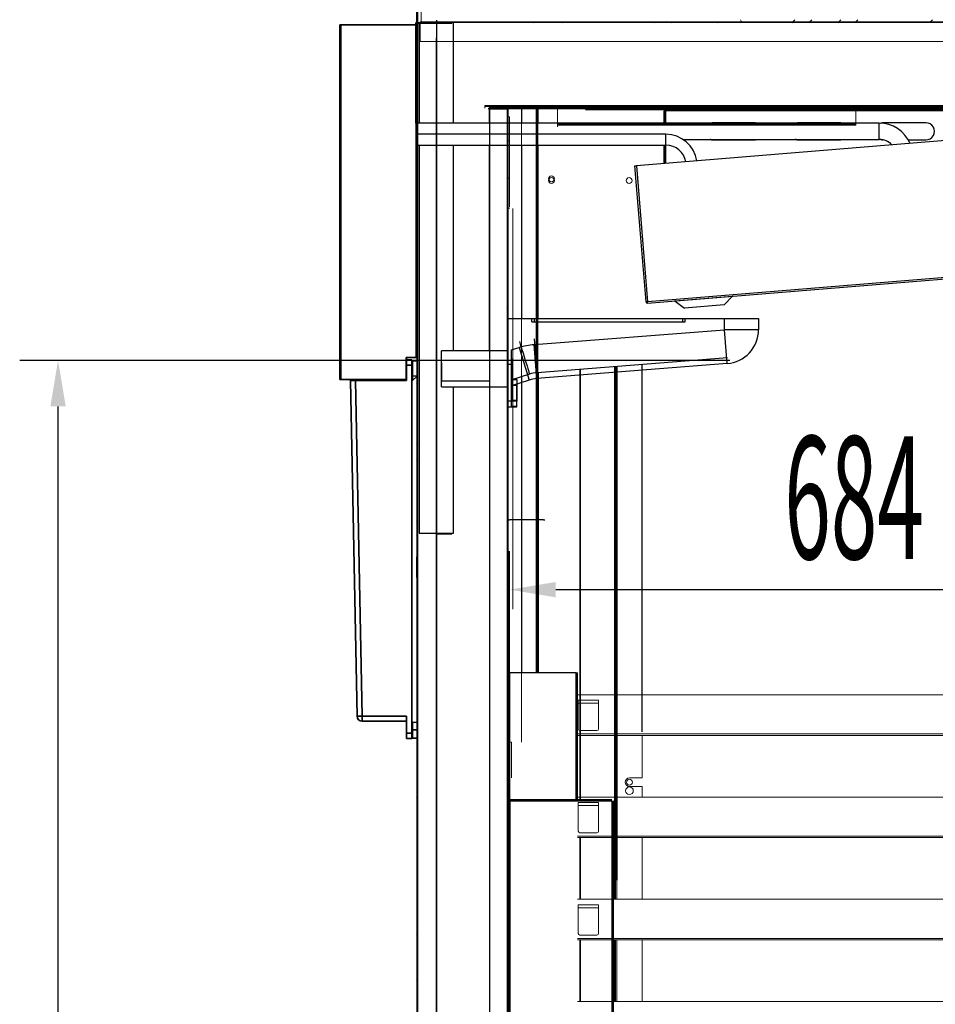
# Model space of a CAD drawing. Units: millimetres. Extents: x 2608 to 7861, y -1418 to 6011.
# Drawn here: x 5969 to 6507, y 4162 to 4739 of the extents above; entities that cross this region are included whole.
import ezdxf

# ---------------------------------------------------------------- set-up
doc = ezdxf.new("R2010")
doc.units = ezdxf.units.MM
doc.linetypes.add('SLD-Continua', pattern=[0])
doc.layers.add('ACOTA', color=50, linetype='Continuous')
doc.styles.add('ACO', font='simplex.shx', dxfattribs={"width": 0.5})

msp = doc.modelspace()

# ---------------------------------------------------------------- linework, layer by layer
at = {"color": 7, "linetype": 'SLD-Continua', "lineweight": 35}
for p, q in [((6157.13, 4528.29, 0), (6157.13, 4736.29, 0)), ((6157.13, 4736.29, 0), (6157.73, 4736.29, 0)), ((6157.73, 4736.29, 0), (6202.03, 4736.29, 0)), ((6157.73, 4528.29, 0), (6157.73, 4736.29, 0)), ((6202.03, 4541.29, 0), (6202.03, 4736.29, 0)), ((6202.03, 4736.29, 0), (6202.13, 4736.29, 0)), ((6202.13, 4541.29, 0), (6202.13, 4736.29, 0)), ((6196.03, 4528.29, 0), (6196.03, 4541.29, 0)), ((6196.03, 4541.29, 0), (6202.03, 4541.29, 0)), ((6196.38, 4541.29, 0), (6196.38, 4539.79, 0)), ((6202.13, 4541.29, 0), (6202.03, 4541.29, 0)), ((6202.63, 4541.29, 0), (6202.13, 4541.29, 0)), ((6199.38, 4539.79, 0), (6196.38, 4539.79, 0)), ((6196.38, 4539.79, 0), (6196.38, 4536.73, 0)), ((6196.38, 4536.73, 0), (6199.38, 4536.73, 0)), ((6196.38, 4536.73, 0), (6196.38, 4527.79, 0)), ((6199.38, 4536.73, 0), (6199.38, 4539.79, 0)), ((6199.38, 4536.73, 0), (6199.38, 4320.73, 0)), ((6199.85, 4539.27, 0), (6202.63, 4539.12, 0)), ((6202.63, 4539.12, 0), (6199.85, 4539.27, 0)), ((6202.63, 4530.46, 0), (6199.85, 4530.32, 0)), ((6202.47, 4530.29, 0), (6199.85, 4527.75, 0)), ((6157.73, 4528.29, 0), (6157.13, 4528.29, 0)), ((6157.73, 4528.29, 0), (6196.03, 4528.29, 0)), ((6163.38, 4527.79, 0), (6167.32, 4330.73, 0)), ((6166.37, 4527.79, 0), (6163.38, 4527.79, 0)), ((6166.37, 4527.79, 0), (6196.38, 4527.79, 0)), ((6170.32, 4330.73, 0), (6166.37, 4527.79, 0)), ((6178.32, 4527.79, 0), (6178.32, 4528.29, 0)), ((6186.26, 4528.29, 0), (6186.26, 4527.79, 0)), ((6188.44, 4527.79, 0), (6188.44, 4528.29, 0)), ((6196.38, 4330.73, 0), (6170.32, 4330.73, 0)), ((6170.32, 4330.73, 0), (6170.32, 4327.79, 0)), ((6170.32, 4327.79, 0), (6196.38, 4327.79, 0)), ((6196.38, 4330.73, 0), (6196.38, 4320.73, 0)), ((6199.85, 4327.27, 0), (6202.63, 4327.12, 0)), ((6199.85, 4322.79, 0), (6199.38, 4322.79, 0)), ((6199.85, 4317.82, 0), (6199.85, 4322.79, 0)), ((6202.63, 4322.79, 0), (6199.85, 4322.79, 0)), ((6199.38, 4320.73, 0), (6196.38, 4320.73, 0)), ((6196.38, 4320.73, 0), (6196.38, 4317.79, 0)), ((6196.38, 4317.79, 0), (6199.38, 4317.79, 0)), ((6199.38, 4317.79, 0), (6199.38, 4320.73, 0)), ((6202.63, 4317.96, 0), (6199.85, 4317.82, 0))]:
    msp.add_line(p, q, dxfattribs=at)
at = {"color": 7}
msp.add_line((6202.12, 4578.69, 0), (6202.12, 4590.69, 0), dxfattribs=at)
at = {"color": 8, "linetype": 'SLD-Continua', "lineweight": 35}
for p, q in [((6199.85, 4530.32, 0), (6199.85, 4539.27, 0)), ((6199.85, 4527.75, 0), (6199.85, 4530.32, 0)), ((6194.63, 4527.79, 0), (6194.63, 4528.29, 0)), ((6199.85, 4322.79, 0), (6199.85, 4327.27, 0))]:
    msp.add_line(p, q, dxfattribs=at)
at = {"color": 7, "linetype": 'SLD-Continua', "lineweight": 35}
for centre, radius, start, end in [((6199.88, 4539.77, 0), 0.5, 180, 267), ((6199.88, 4529.82, 0), 0.5, 93, 180), ((6202.13, 4530.65, 0), 0.5, 314, 338.62904), ((6416.56, 4302.89, 0), 312.29, 133.94246, 134.06332), ((6168.9, 4364.01, 0), 33.31, 267.27401, 272.43451), ((6170.32, 4330.79, 0), 3, 181.14576, 270), ((6199.88, 4327.77, 0), 0.5, 180, 267), ((6201.21, 4287.37, 0), 30.48, 92.54934, 93.44144)]:
    msp.add_arc(centre, radius, start, end, dxfattribs=at)
at = {"layer": 'ACOTA'}
for p, q in [((6202.32, 4603.44, 0), (6202.32, 5224.38, 0)), ((6385.89, 4539.55, 0), (5969.39, 4539.55, 0)), ((5991.89, 3122.55, 0), (5991.89, 4512.55, 0))]:
    msp.add_line(p, q, dxfattribs=at)
at = {"layer": 'ACOTA', "color": 0, "linetype": 'Continuous', "lineweight": 15}
for p, q in [((6202.32, 4737.19, 0), (6202.32, 5008.29, 0)), ((6202.32, 4737.19, 0), (6202.32, 5008.29, 0)), ((6202.92, 4737.7, 0), (6202.92, 5008.29, 0)), ((6202.92, 4737.7, 0), (6202.92, 5008.29, 0)), ((6204.92, 4738.2, 0), (6204.92, 5007.79, 0)), ((6204.92, 4738.2, 0), (6204.92, 5007.79, 0)), ((6202.32, 4737.19, 0), (6202.32, 4588.4, 0)), ((6202.32, 4737.19, 0), (6202.32, 4588.44, 0)), ((6202.32, 4737.19, 0), (6202.32, 4588.44, 0)), ((6202.82, 4737.19, 0), (6202.82, 4588.4, 0)), ((6202.82, 4737.19, 0), (6202.82, 4588.44, 0)), ((6202.82, 4737.19, 0), (6202.82, 4588.44, 0)), ((6202.83, 4737.19, 0), (6202.82, 4737.19, 0)), ((6202.83, 4737.19, 0), (6202.82, 4737.19, 0)), ((6222.81, 4737.7, 0), (6202.83, 4737.7, 0)), ((6222.81, 4737.7, 0), (6202.83, 4737.7, 0)), ((6222.81, 4737.2, 0), (6202.83, 4737.2, 0)), ((6222.81, 4737.2, 0), (6202.83, 4737.2, 0)), ((6202.83, 4737.19, 0), (6204.3, 4737.19, 0)), ((6202.83, 4737.19, 0), (6204.3, 4737.19, 0)), ((6202.92, 4737.19, 0), (6202.92, 4737.2, 0)), ((6202.92, 4737.19, 0), (6202.92, 4737.2, 0)), ((6895.55, 4738.2, 0), (6204.3, 4738.2, 0)), ((6895.55, 4738.2, 0), (6204.3, 4738.2, 0)), ((6204.3, 4738.2, 0), (6204.3, 4737.7, 0)), ((6204.3, 4738.2, 0), (6204.3, 4737.7, 0)), ((6895.55, 4737.7, 0), (6204.3, 4737.7, 0)), ((6895.55, 4737.7, 0), (6204.3, 4737.7, 0)), ((6204.3, 4737.2, 0), (6204.3, 4726.7, 0)), ((6204.3, 4737.2, 0), (6204.3, 4726.7, 0)), ((6222.81, 4737.7, 0), (6601.28, 4737.7, 0)), ((6222.81, 4737.7, 0), (6601.28, 4737.7, 0)), ((6222.81, 4737.2, 0), (6222.81, 4737.7, 0)), ((6222.81, 4737.2, 0), (6222.81, 4737.7, 0)), ((6855.53, 4738.2, 0), (6393.53, 4738.2, 0)), ((6855.53, 4738.2, 0), (6393.53, 4738.2, 0)), ((6204.3, 4726.7, 0), (6903.3, 4726.7, 0)), ((6204.3, 4726.7, 0), (6903.3, 4726.7, 0)), ((6890.33, 4689.05, 0), (6242.33, 4689.05, 0)), ((6890.33, 4689.05, 0), (6242.33, 4689.05, 0)), ((6242.33, 4689.05, 0), (6242.33, 4688.55, 0)), ((6242.33, 4689.05, 0), (6242.33, 4688.55, 0)), ((6890.33, 4688.55, 0), (6242.33, 4688.55, 0)), ((6890.33, 4688.55, 0), (6242.33, 4688.55, 0)), ((6242.33, 4688.05, 0), (6242.33, 4687.55, 0)), ((6244.33, 4687.55, 0), (6255.33, 4687.55, 0)), ((6244.33, 4687.55, 0), (6244.33, 4687.05, 0)), ((6244.33, 4687.05, 0), (6255.33, 4687.05, 0)), ((6244.83, 4687.05, 0), (6255.33, 4687.05, 0)), ((6255.32, 4688.55, 0), (6245.33, 4688.55, 0)), ((6245.33, 4688.55, 0), (6245.33, 4688.05, 0)), ((6255.32, 4688.55, 0), (6245.33, 4688.55, 0)), ((6245.33, 4688.55, 0), (6245.33, 4688.05, 0)), ((6255.32, 4688.05, 0), (6245.33, 4688.05, 0)), ((6255.32, 4688.05, 0), (6245.33, 4688.05, 0)), ((6255.33, 4551.04, 0), (6255.33, 4688.04, 0)), ((6255.33, 4551.04, 0), (6255.33, 4688.04, 0)), ((6255.33, 4687.05, 0), (6255.33, 4687.05, 0)), ((6255.33, 4550.01, 0), (6255.33, 4687.05, 0)), ((6263.83, 4688.05, 0), (6255.83, 4688.05, 0)), ((6255.83, 4688.05, 0), (6255.83, 4688.05, 0)), ((6263.83, 4688.05, 0), (6255.83, 4688.05, 0)), ((6255.83, 4688.05, 0), (6255.83, 4688.05, 0)), ((6255.83, 4551.04, 0), (6255.83, 4688.04, 0)), ((6255.83, 4551.04, 0), (6255.83, 4688.04, 0)), ((6255.83, 4687.05, 0), (6263.83, 4687.05, 0)), ((6255.83, 4550.01, 0), (6255.83, 4687.05, 0)), ((6263.83, 4688.05, 0), (6263.83, 4629.35, 0)), ((6272.32, 4688.05, 0), (6263.83, 4688.05, 0)), ((6263.83, 4688.05, 0), (6263.83, 4629.35, 0)), ((6272.32, 4688.05, 0), (6263.83, 4688.05, 0)), ((6263.83, 4446.05, 0), (6263.83, 4687.05, 0)), ((6263.83, 4687.05, 0), (6272.33, 4687.05, 0)), ((6272.32, 4688.05, 0), (6272.32, 4629.35, 0)), ((6272.83, 4688.05, 0), (6272.32, 4688.05, 0)), ((6272.32, 4688.05, 0), (6272.32, 4629.35, 0)), ((6272.83, 4688.05, 0), (6272.32, 4688.05, 0)), ((6272.33, 4446.05, 0), (6272.33, 4687.05, 0)), ((6272.33, 4687.05, 0), (6272.83, 4687.05, 0)), ((6272.83, 4688.05, 0), (6273.33, 4688.05, 0)), ((6272.83, 4629.35, 0), (6272.83, 4688.05, 0)), ((6272.83, 4688.05, 0), (6273.33, 4688.05, 0)), ((6272.83, 4629.35, 0), (6272.83, 4688.05, 0)), ((6272.83, 4446.05, 0), (6272.83, 4687.05, 0)), ((6272.83, 4687.05, 0), (6273.33, 4687.05, 0)), ((6273.33, 4688.05, 0), (6273.33, 4688.55, 0)), ((6273.33, 4688.05, 0), (6273.33, 4688.55, 0)), ((6284.83, 4688.05, 0), (6273.33, 4688.05, 0)), ((6273.33, 4688.05, 0), (6273.33, 4629.35, 0)), ((6284.83, 4688.05, 0), (6273.33, 4688.05, 0)), ((6273.33, 4688.05, 0), (6273.33, 4629.35, 0)), ((6273.33, 4687.05, 0), (6273.33, 4687.55, 0)), ((6273.33, 4687.05, 0), (6273.33, 4446.05, 0)), ((6284.83, 4687.05, 0), (6273.33, 4687.05, 0)), ((6284.83, 4688.05, 0), (6284.83, 4688.55, 0)), ((6284.83, 4688.05, 0), (6284.83, 4688.55, 0)), ((6284.83, 4688.05, 0), (6459.83, 4688.05, 0)), ((6459.83, 4688.05, 0), (6284.83, 4688.05, 0)), ((6284.83, 4688.05, 0), (6459.83, 4688.05, 0)), ((6459.83, 4688.05, 0), (6284.83, 4688.05, 0)), ((6284.83, 4688.05, 0), (6284.83, 4678.05, 0)), ((6284.83, 4688.05, 0), (6284.83, 4688.05, 0)), ((6284.83, 4688.05, 0), (6284.83, 4678.05, 0)), ((6284.83, 4688.05, 0), (6284.83, 4688.05, 0)), ((6284.83, 4687.05, 0), (6284.83, 4687.55, 0)), ((6284.83, 4687.05, 0), (6284.83, 4677.05, 0)), ((6284.83, 4687.05, 0), (6284.83, 4687.05, 0)), ((6459.83, 4688.05, 0), (6459.83, 4688.55, 0)), ((6459.83, 4688.05, 0), (6459.83, 4688.55, 0)), ((6881.83, 4688.05, 0), (6459.83, 4688.05, 0)), ((6881.83, 4688.05, 0), (6459.83, 4688.05, 0)), ((6459.83, 4678.05, 0), (6459.83, 4688.05, 0)), ((6459.83, 4688.05, 0), (6459.83, 4688.05, 0)), ((6459.83, 4678.05, 0), (6459.83, 4688.05, 0)), ((6459.83, 4688.05, 0), (6459.83, 4688.05, 0)), ((6255.83, 4668.35, 0), (6255.83, 4682.35, 0)), ((6256.63, 4682.35, 0), (6255.83, 4682.35, 0)), ((6255.83, 4668.35, 0), (6255.83, 4682.35, 0)), ((6256.63, 4682.35, 0), (6255.83, 4682.35, 0)), ((6256.63, 4668.35, 0), (6256.63, 4682.35, 0)), ((6256.63, 4668.35, 0), (6256.63, 4682.35, 0)), ((6284.83, 4678.05, 0), (6459.83, 4678.05, 0)), ((6284.83, 4678.05, 0), (6459.83, 4678.05, 0)), ((6284.83, 4678.05, 0), (6284.83, 4677.55, 0)), ((6284.83, 4678.05, 0), (6284.83, 4677.55, 0)), ((6284.83, 4677.55, 0), (6459.83, 4677.55, 0)), ((6284.83, 4677.55, 0), (6459.83, 4677.55, 0)), ((6284.83, 4677.05, 0), (6284.83, 4676.55, 0)), ((6459.83, 4677.55, 0), (6459.83, 4678.05, 0)), ((6459.83, 4677.55, 0), (6459.83, 4678.05, 0)), ((6256.63, 4668.35, 0), (6255.83, 4668.35, 0)), ((6256.63, 4668.35, 0), (6255.83, 4668.35, 0)), ((6256.63, 4646.35, 0), (6256.63, 4668.35, 0)), ((6256.63, 4646.35, 0), (6256.63, 4668.35, 0)), ((6255.83, 4629.35, 0), (6255.83, 4646.35, 0)), ((6255.83, 4646.35, 0), (6256.63, 4646.35, 0)), ((6255.83, 4629.35, 0), (6255.83, 4646.35, 0)), ((6255.83, 4646.35, 0), (6256.63, 4646.35, 0)), ((6256.63, 4629.35, 0), (6256.63, 4646.35, 0)), ((6256.63, 4629.35, 0), (6256.63, 4646.35, 0)), ((6258.73, 4628.55, 0), (6258.73, 4393.55, 0)), ((6258.73, 4628.55, 0), (6258.73, 4393.55, 0)), ((6202.32, 4589.69, 0), (6202.32, 4592.19, 0)), ((6202.32, 4589.69, 0), (6202.32, 4592.19, 0)), ((6202.32, 4589.69, 0), (6202.32, 4592.19, 0)), ((6202.32, 4588.44, 0), (6202.32, 4584.95, 0)), ((6202.82, 4588.44, 0), (6202.32, 4588.44, 0)), ((6202.32, 4588.44, 0), (6202.32, 4584.95, 0)), ((6202.82, 4588.44, 0), (6202.32, 4588.44, 0)), ((6202.32, 4584.99, 0), (6202.32, 4588.4, 0)), ((6202.82, 4588.4, 0), (6202.32, 4588.4, 0)), ((6202.82, 4588.44, 0), (6202.82, 4584.95, 0)), ((6202.82, 4588.44, 0), (6202.82, 4584.95, 0)), ((6202.82, 4584.99, 0), (6202.82, 4588.4, 0)), ((6202.32, 4584.99, 0), (6202.32, 4566.19, 0)), ((6202.32, 4584.99, 0), (6202.82, 4584.99, 0)), ((6202.32, 4584.95, 0), (6202.32, 4566.19, 0)), ((6202.32, 4584.95, 0), (6202.82, 4584.95, 0)), ((6202.32, 4584.95, 0), (6202.82, 4584.95, 0)), ((6202.32, 4584.95, 0), (6202.32, 4566.19, 0)), ((6202.82, 4584.99, 0), (6202.82, 4566.19, 0)), ((6202.82, 4584.95, 0), (6202.82, 4566.19, 0)), ((6202.82, 4584.95, 0), (6202.82, 4566.19, 0)), ((6202.32, 4552.19, 0), (6202.32, 4566.19, 0)), ((6202.82, 4566.19, 0), (6202.32, 4566.19, 0)), ((6202.32, 4566.19, 0), (6202.32, 4552.19, 0)), ((6202.82, 4566.19, 0), (6202.32, 4566.19, 0)), ((6202.32, 4566.19, 0), (6202.32, 4552.19, 0)), ((6202.82, 4566.19, 0), (6202.32, 4566.19, 0)), ((6202.82, 4552.19, 0), (6202.82, 4566.19, 0)), ((6202.82, 4566.19, 0), (6202.82, 4552.19, 0)), ((6202.82, 4566.19, 0), (6202.82, 4552.19, 0)), ((6202.32, 4522.19, 0), (6202.32, 4552.19, 0)), ((6202.32, 4552.19, 0), (6202.32, 4522.19, 0)), ((6202.32, 4552.19, 0), (6202.32, 4522.19, 0)), ((6202.32, 4552.19, 0), (6202.82, 4552.19, 0)), ((6202.82, 4552.19, 0), (6202.32, 4552.19, 0)), ((6202.82, 4552.19, 0), (6202.32, 4552.19, 0)), ((6202.82, 4522.19, 0), (6202.82, 4552.19, 0)), ((6202.82, 4552.19, 0), (6202.82, 4522.19, 0)), ((6202.82, 4552.19, 0), (6202.82, 4522.19, 0)), ((6255.33, 4523.04, 0), (6255.33, 4551.04, 0)), ((6255.33, 4523.04, 0), (6255.33, 4551.04, 0)), ((6255.83, 4551.04, 0), (6255.33, 4551.04, 0)), ((6255.83, 4551.04, 0), (6255.33, 4551.04, 0)), ((6255.33, 4522.09, 0), (6255.33, 4550.01, 0)), ((6255.83, 4550.01, 0), (6255.33, 4550.01, 0)), ((6255.83, 4523.04, 0), (6255.83, 4551.04, 0)), ((6255.83, 4523.04, 0), (6255.83, 4551.04, 0)), ((6255.83, 4522.09, 0), (6255.83, 4550.01, 0)), ((6255.33, 4521.21, 0), (6255.33, 4523.04, 0)), ((6255.33, 4523.04, 0), (6255.83, 4523.04, 0)), ((6255.33, 4523.04, 0), (6255.83, 4523.04, 0)), ((6255.33, 4521.21, 0), (6255.33, 4523.04, 0)), ((6255.83, 4521.21, 0), (6255.83, 4523.04, 0)), ((6255.83, 4521.21, 0), (6255.83, 4523.04, 0)), ((6202.32, 4508.2, 0), (6202.32, 4522.19, 0)), ((6202.32, 4522.19, 0), (6202.82, 4522.19, 0)), ((6202.32, 4522.19, 0), (6202.32, 4508.19, 0)), ((6202.82, 4522.19, 0), (6202.32, 4522.19, 0)), ((6202.32, 4522.19, 0), (6202.32, 4508.19, 0)), ((6202.82, 4522.19, 0), (6202.32, 4522.19, 0)), ((6202.82, 4508.2, 0), (6202.82, 4522.19, 0)), ((6202.82, 4522.19, 0), (6202.82, 4508.19, 0)), ((6202.82, 4522.19, 0), (6202.82, 4508.19, 0)), ((6255.33, 4521.22, 0), (6255.33, 4522.09, 0)), ((6255.33, 4522.09, 0), (6255.83, 4522.09, 0)), ((6255.33, 4518.05, 0), (6255.33, 4521.22, 0)), ((6255.83, 4521.22, 0), (6255.33, 4521.22, 0)), ((6255.33, 4518.04, 0), (6255.33, 4521.21, 0)), ((6255.83, 4521.21, 0), (6255.33, 4521.21, 0)), ((6255.33, 4518.04, 0), (6255.33, 4521.21, 0)), ((6255.83, 4521.21, 0), (6255.33, 4521.21, 0)), ((6255.33, 4514.87, 0), (6255.33, 4518.05, 0)), ((6255.33, 4518.05, 0), (6255.83, 4518.05, 0)), ((6255.33, 4514.86, 0), (6255.33, 4518.04, 0)), ((6255.33, 4518.04, 0), (6255.83, 4518.04, 0)), ((6255.33, 4514.86, 0), (6255.33, 4518.04, 0)), ((6255.33, 4518.04, 0), (6255.83, 4518.04, 0)), ((6255.83, 4521.22, 0), (6255.83, 4522.09, 0)), ((6255.83, 4518.05, 0), (6255.83, 4521.22, 0)), ((6255.83, 4518.04, 0), (6255.83, 4521.21, 0)), ((6255.83, 4518.04, 0), (6255.83, 4521.21, 0)), ((6255.83, 4514.87, 0), (6255.83, 4518.05, 0)), ((6255.83, 4514.86, 0), (6255.83, 4518.04, 0)), ((6255.83, 4514.86, 0), (6255.83, 4518.04, 0)), ((6255.33, 4514.87, 0), (6255.83, 4514.87, 0)), ((6255.33, 4514.86, 0), (6255.83, 4514.86, 0)), ((6255.33, 4514.86, 0), (6255.83, 4514.86, 0)), ((6202.32, 4508.2, 0), (6202.32, 4417.4, 0)), ((6202.32, 4508.2, 0), (6202.82, 4508.2, 0)), ((6202.32, 4508.19, 0), (6202.82, 4508.19, 0)), ((6202.32, 4508.19, 0), (6202.32, 4417.44, 0)), ((6202.32, 4508.19, 0), (6202.82, 4508.19, 0)), ((6202.32, 4508.19, 0), (6202.32, 4417.44, 0)), ((6202.82, 4508.2, 0), (6202.82, 4417.4, 0)), ((6202.82, 4508.19, 0), (6202.82, 4417.44, 0)), ((6202.82, 4508.19, 0), (6202.82, 4417.44, 0)), ((6276.63, 4446.05, 0), (6255.83, 4446.05, 0)), ((6276.63, 4446.05, 0), (6277.43, 4446.05, 0)), ((6202.32, 4418.69, 0), (6202.32, 4422.19, 0)), ((6202.32, 4410.19, 0), (6202.32, 4422.19, 0)), ((6202.32, 4410.19, 0), (6202.32, 4422.19, 0)), ((6202.82, 4417.44, 0), (6202.32, 4417.44, 0)), ((6202.82, 4417.44, 0), (6202.32, 4417.44, 0)), ((6202.32, 4413.99, 0), (6202.32, 4417.4, 0)), ((6202.82, 4417.4, 0), (6202.32, 4417.4, 0)), ((6202.32, 4413.99, 0), (6202.82, 4413.99, 0)), ((6202.32, 4413.95, 0), (6202.82, 4413.95, 0)), ((6202.32, 4413.95, 0), (6202.82, 4413.95, 0)), ((6202.82, 4417.44, 0), (6202.82, 4413.95, 0)), ((6202.82, 4417.44, 0), (6202.82, 4413.95, 0)), ((6202.82, 4413.99, 0), (6202.82, 4417.4, 0)), ((6263.83, 4393.55, 0), (6263.83, 4315.55, 0)), ((6263.83, 4393.55, 0), (6263.83, 4315.55, 0)), ((6881.03, 4343.35, 0), (6296.63, 4343.35, 0)), ((6297.03, 4340.15, 0), (6297.03, 4338.35, 0)), ((6309.03, 4340.15, 0), (6297.03, 4340.15, 0)), ((6297.03, 4338.35, 0), (6297.03, 4323.35, 0)), ((6297.03, 4338.35, 0), (6309.03, 4338.35, 0)), ((6309.03, 4338.35, 0), (6309.03, 4340.15, 0)), ((6309.03, 4338.35, 0), (6309.03, 4323.35, 0)), ((6308.03, 4322.35, 0), (6298.03, 4322.35, 0)), ((6257.83, 4315.55, 0), (6255.83, 4315.55, 0)), ((6255.83, 4296.55, 0), (6255.83, 4315.55, 0)), ((6257.83, 4315.55, 0), (6255.83, 4315.55, 0)), ((6255.83, 4296.55, 0), (6255.83, 4315.55, 0)), ((6257.83, 4294.55, 0), (6257.83, 4315.55, 0)), ((6257.83, 4294.55, 0), (6257.83, 4315.55, 0)), ((6881.03, 4320.35, 0), (6296.63, 4320.35, 0)), ((6881.03, 4319.55, 0), (6296.63, 4319.55, 0)), ((6297.96, 4319.55, 0), (6297.96, 4283.35, 0)), ((6298.42, 4283.35, 0), (6298.42, 4319.55, 0)), ((6318.37, 4319.55, 0), (6318.37, 4283.35, 0)), ((6318.91, 4319.55, 0), (6318.91, 4283.35, 0)), ((6319.6, 4319.55, 0), (6319.6, 4283.35, 0)), ((6319.61, 4319.55, 0), (6319.61, 4283.35, 0)), ((6334.61, 4294.55, 0), (6334.61, 4319.55, 0)), ((6327.11, 4294.55, 0), (6334.61, 4294.55, 0)), ((6334.61, 4289.55, 0), (6327.11, 4289.55, 0)), ((6334.61, 4283.35, 0), (6334.61, 4289.55, 0)), ((6881.03, 4283.35, 0), (6296.63, 4283.35, 0)), ((6297.03, 4280.15, 0), (6297.03, 4278.35, 0)), ((6309.03, 4280.15, 0), (6297.03, 4280.15, 0)), ((6297.03, 4278.35, 0), (6297.03, 4263.35, 0)), ((6297.03, 4278.35, 0), (6309.03, 4278.35, 0)), ((6309.03, 4278.35, 0), (6309.03, 4280.15, 0)), ((6309.03, 4278.35, 0), (6309.03, 4263.35, 0)), ((6881.03, 4260.35, 0), (6296.63, 4260.35, 0)), ((6881.03, 4259.55, 0), (6296.63, 4259.55, 0)), ((6297.96, 4259.55, 0), (6297.96, 4223.35, 0)), ((6308.03, 4262.35, 0), (6298.03, 4262.35, 0)), ((6298.42, 4223.35, 0), (6298.42, 4259.55, 0)), ((6318.37, 4259.55, 0), (6318.37, 4223.35, 0)), ((6318.91, 4259.55, 0), (6318.91, 4223.35, 0)), ((6319.6, 4259.55, 0), (6319.6, 4223.35, 0)), ((6319.61, 4259.55, 0), (6319.61, 4223.35, 0)), ((6334.61, 4223.35, 0), (6334.61, 4259.55, 0)), ((6881.03, 4223.35, 0), (6296.63, 4223.35, 0)), ((6309.03, 4220.15, 0), (6297.03, 4220.15, 0)), ((6297.03, 4220.15, 0), (6297.03, 4218.35, 0)), ((6297.03, 4218.35, 0), (6297.03, 4203.35, 0)), ((6297.03, 4218.35, 0), (6309.03, 4218.35, 0)), ((6309.03, 4218.35, 0), (6309.03, 4220.15, 0)), ((6309.03, 4218.35, 0), (6309.03, 4203.35, 0)), ((6881.03, 4200.35, 0), (6296.63, 4200.35, 0)), ((6308.03, 4202.35, 0), (6298.03, 4202.35, 0)), ((6881.03, 4199.55, 0), (6296.63, 4199.55, 0)), ((6297.96, 4199.55, 0), (6297.96, 4163.35, 0)), ((6298.42, 4163.35, 0), (6298.42, 4199.55, 0)), ((6318.37, 4199.55, 0), (6318.37, 4163.35, 0)), ((6318.91, 4199.55, 0), (6318.91, 4163.35, 0)), ((6319.6, 4199.55, 0), (6319.6, 4163.35, 0)), ((6319.61, 4199.55, 0), (6319.61, 4163.35, 0)), ((6334.61, 4163.35, 0), (6334.61, 4199.55, 0)), ((6881.03, 4163.35, 0), (6296.63, 4163.35, 0))]:
    msp.add_line(p, q, dxfattribs=at)
at = {"layer": 'ACOTA', "color": 0, "linetype": 'Continuous', "lineweight": 30}
for p, q in [((6201.82, 4737.69, 0), (6201.82, 4678.74, 0)), ((6201.82, 4678.74, 0), (6201.82, 4737.69, 0)), ((6202.83, 4737.19, 0), (6202.83, 4678.74, 0)), ((6203.8, 4737.2, 0), (6203.8, 4678.74, 0)), ((6223.8, 4678.74, 0), (6223.8, 4737.7, 0)), ((6244.33, 4687.55, 0), (6255.33, 4687.55, 0)), ((6244.33, 4687.55, 0), (6244.33, 4687.05, 0)), ((6244.33, 4687.05, 0), (6255.33, 4687.05, 0)), ((6244.83, 4687.05, 0), (6255.33, 4687.05, 0)), ((6244.83, 4687.05, 0), (6244.83, 4678.74, 0)), ((6245.33, 4688.05, 0), (6893.33, 4688.05, 0)), ((6245.33, 4688.05, 0), (6245.33, 4687.55, 0)), ((6245.33, 4687.55, 0), (6893.33, 4687.55, 0)), ((6245.33, 4687.05, 0), (6245.33, 4687.05, 0)), ((6255.32, 4687.05, 0), (6255.32, 4687.05, 0)), ((6255.33, 4687.05, 0), (6255.33, 4678.74, 0)), ((6255.33, 4687.05, 0), (6255.33, 4687.05, 0)), ((6273.33, 4687.55, 0), (6255.37, 4687.55, 0)), ((6263.83, 4687.05, 0), (6255.83, 4687.05, 0)), ((6263.83, 4687.05, 0), (6263.83, 4678.74, 0)), ((6272.32, 4687.05, 0), (6263.83, 4687.05, 0)), ((6272.32, 4687.05, 0), (6272.32, 4678.74, 0)), ((6272.83, 4687.05, 0), (6272.32, 4687.05, 0)), ((6273.34, 4687.06, 0), (6272.83, 4687.06, 0)), ((6272.83, 4687.06, 0), (6272.83, 4678.74, 0)), ((6272.83, 4687.05, 0), (6272.83, 4678.74, 0)), ((6273.33, 4687.07, 0), (6273.33, 4687.55, 0)), ((6301.33, 4687.06, 0), (6273.34, 4687.06, 0)), ((6273.34, 4687.06, 0), (6273.34, 4678.74, 0)), ((6301.33, 4687.55, 0), (6301.33, 4686.75, 0)), ((6301.33, 4686.75, 0), (6307.33, 4686.75, 0)), ((6307.33, 4687.55, 0), (6307.33, 4686.75, 0)), ((6307.33, 4686.75, 0), (6752.33, 4686.75, 0)), ((6733.79, 4686.62, 0), (6331.14, 4653.67, 0)), ((6347.48, 4685.95, 0), (6348.28, 4685.95, 0)), ((6347.48, 4678.74, 0), (6347.48, 4685.95, 0)), ((6348.28, 4685.95, 0), (6348.28, 4686.75, 0)), ((6725.62, 4685.95, 0), (6348.28, 4685.95, 0)), ((6524.28, 4685.95, 0), (6348.28, 4685.95, 0)), ((6348.28, 4685.95, 0), (6348.28, 4678.74, 0)), ((6348.28, 4685.95, 0), (6348.28, 4685.95, 0)), ((6348.28, 4685.95, 0), (6348.28, 4685.95, 0)), ((6348.28, 4678.74, 0), (6348.28, 4685.95, 0)), ((6255.33, 4678.74, 0), (6202.82, 4678.74, 0)), ((6473.53, 4678.74, 0), (6255.83, 4678.74, 0)), ((6375.63, 4678.91, 0), (6374.68, 4678.74, 0)), ((6374.68, 4678.74, 0), (6374.84, 4678.78, 0)), ((6374.84, 4678.78, 0), (6376.03, 4678.92, 0)), ((6376.03, 4678.92, 0), (6375.63, 4678.91, 0)), ((6401.03, 4678.92, 0), (6376.03, 4678.92, 0)), ((6402.23, 4678.78, 0), (6401.03, 4678.92, 0)), ((6402.38, 4678.74, 0), (6402.23, 4678.78, 0)), ((6425.63, 4678.91, 0), (6424.68, 4678.74, 0)), ((6424.68, 4678.74, 0), (6424.84, 4678.78, 0)), ((6424.84, 4678.78, 0), (6426.03, 4678.92, 0)), ((6426.03, 4678.92, 0), (6425.63, 4678.91, 0)), ((6451.03, 4678.92, 0), (6426.03, 4678.92, 0)), ((6452.23, 4678.78, 0), (6451.03, 4678.92, 0)), ((6452.38, 4678.74, 0), (6452.23, 4678.78, 0)), ((6473.53, 4669.21, 0), (6473.53, 4678.74, 0)), ((6475.63, 4678.91, 0), (6474.58, 4678.71, 0)), ((6474.58, 4678.71, 0), (6474.84, 4678.78, 0)), ((6474.84, 4678.78, 0), (6476.03, 4678.92, 0)), ((6476.03, 4678.92, 0), (6475.63, 4678.91, 0)), ((6501.03, 4678.92, 0), (6476.03, 4678.92, 0)), ((6255.33, 4672.15, 0), (6202.82, 4672.15, 0)), ((6348.53, 4672.15, 0), (6255.83, 4672.15, 0)), ((6348.53, 4665.8, 0), (6348.53, 4672.15, 0)), ((6358.44, 4669.21, 0), (6473.53, 4669.21, 0)), ((6374.84, 4669.07, 0), (6374.37, 4669.21, 0)), ((6374.37, 4669.21, 0), (6375.23, 4668.99, 0)), ((6376.03, 4668.92, 0), (6374.84, 4669.07, 0)), ((6375.23, 4668.99, 0), (6376.03, 4668.92, 0)), ((6376.03, 4668.92, 0), (6401.03, 4668.92, 0)), ((6401.03, 4668.92, 0), (6402.23, 4669.07, 0)), ((6402.23, 4669.07, 0), (6402.69, 4669.21, 0)), ((6424.84, 4669.07, 0), (6424.37, 4669.21, 0)), ((6424.37, 4669.21, 0), (6425.23, 4668.99, 0)), ((6426.03, 4668.92, 0), (6424.84, 4669.07, 0)), ((6425.23, 4668.99, 0), (6426.03, 4668.92, 0)), ((6426.03, 4668.92, 0), (6451.03, 4668.92, 0)), ((6451.03, 4668.92, 0), (6452.23, 4669.07, 0)), ((6452.23, 4669.07, 0), (6452.69, 4669.21, 0)), ((6474.51, 4669.16, 0), (6475.23, 4668.99, 0)), ((6474.84, 4669.07, 0), (6474.51, 4669.16, 0)), ((6475.92, 4668.93, 0), (6474.84, 4669.07, 0)), ((6475.23, 4668.99, 0), (6475.92, 4668.93, 0)), ((6490.61, 4668.92, 0), (6501.03, 4668.92, 0)), ((6202.82, 4665.8, 0), (6255.33, 4665.8, 0)), ((6203.8, 4665.8, 0), (6203.8, 4438.2, 0)), ((6223.8, 4545.05, 0), (6223.8, 4665.8, 0)), ((6223.8, 4665.71, 0), (6244.83, 4665.76, 0)), ((6244.83, 4665.8, 0), (6244.83, 4545.05, 0)), ((6255.33, 4665.8, 0), (6255.33, 4545.05, 0)), ((6255.83, 4665.8, 0), (6348.53, 4665.8, 0)), ((6263.83, 4665.8, 0), (6263.83, 4564.05, 0)), ((6272.32, 4665.8, 0), (6272.32, 4564.05, 0)), ((6272.83, 4665.8, 0), (6272.83, 4564.05, 0)), ((6273.34, 4665.8, 0), (6273.34, 4564.05, 0)), ((6347.48, 4655.01, 0), (6347.48, 4665.8, 0)), ((6348.28, 4665.8, 0), (6348.28, 4655.08, 0)), ((6348.28, 4655.08, 0), (6348.28, 4665.8, 0)), ((6330.34, 4653.61, 0), (6331.14, 4653.67, 0)), ((6336.86, 4573.88, 0), (6330.34, 4653.61, 0)), ((6331.14, 4653.67, 0), (6337.66, 4573.94, 0)), ((6740.32, 4606.89, 0), (6337.66, 4573.94, 0)), ((6337.73, 4573.14, 0), (6740.38, 4606.09, 0)), ((6387.27, 4577.09, 0), (6353.98, 4574.36, 0)), ((6382.65, 4572.02, 0), (6387.27, 4577.09, 0)), ((6337.66, 4573.94, 0), (6336.86, 4573.88, 0)), ((6337.73, 4573.14, 0), (6337.66, 4573.94, 0)), ((6353.98, 4574.36, 0), (6359.36, 4570.11, 0)), ((6382.65, 4572.02, 0), (6359.36, 4570.11, 0)), ((6255.83, 4564.05, 0), (6269.83, 4564.05, 0)), ((6269.83, 4564.05, 0), (6271.33, 4564.05, 0)), ((6269.83, 4562.05, 0), (6269.83, 4564.05, 0)), ((6271.33, 4564.05, 0), (6358.33, 4564.05, 0)), ((6271.33, 4562.05, 0), (6271.33, 4564.05, 0)), ((6358.33, 4564.05, 0), (6359.83, 4564.05, 0)), ((6358.33, 4562.05, 0), (6358.33, 4564.05, 0)), ((6359.83, 4564.05, 0), (6382.83, 4564.05, 0)), ((6359.83, 4562.05, 0), (6359.83, 4564.05, 0)), ((6382.83, 4564.05, 0), (6402.83, 4564.05, 0)), ((6382.83, 4557.54, 0), (6382.83, 4564.05, 0)), ((6402.83, 4564.05, 0), (6402.83, 4557.54, 0)), ((6269.83, 4562.05, 0), (6271.33, 4562.05, 0)), ((6271.33, 4562.05, 0), (6358.33, 4562.05, 0)), ((6358.33, 4562.05, 0), (6359.83, 4562.05, 0)), ((6271.15, 4548.75, 0), (6382.83, 4557.54, 0)), ((6402.83, 4557.54, 0), (6382.83, 4557.54, 0)), ((6384.4, 4537.6, 0), (6382.83, 4557.54, 0)), ((6257.83, 4545.63, 0), (6262.35, 4547.05, 0)), ((6262.35, 4547.05, 0), (6268.32, 4527.96, 0)), ((6272.72, 4528.81, 0), (6271.15, 4548.75, 0)), ((6216.83, 4534.55, 0), (6216.83, 4545.05, 0)), ((6255.33, 4545.05, 0), (6216.83, 4545.05, 0)), ((6257.83, 4537.05, 0), (6257.83, 4545.63, 0)), ((6257.83, 4537.05, 0), (6255.83, 4537.05, 0)), ((6257.83, 4512.46, 0), (6257.83, 4537.05, 0)), ((6384.4, 4537.6, 0), (6272.72, 4528.81, 0)), ((6216.83, 4524.05, 0), (6216.83, 4534.55, 0)), ((6272.83, 4528.82, 0), (6272.83, 4446.05, 0)), ((6273.34, 4528.86, 0), (6273.34, 4446.05, 0)), ((6216.83, 4524.05, 0), (6255.33, 4524.05, 0)), ((6223.8, 4438.2, 0), (6223.8, 4524.05, 0)), ((6223.8, 4524.04, 0), (6244.83, 4524.04, 0)), ((6268.32, 4527.96, 0), (6257.83, 4524.67, 0)), ((6260.83, 4524.71, 0), (6257.93, 4524.71, 0)), ((6260.83, 4524.77, 0), (6258.13, 4524.77, 0)), ((6260.83, 4524.77, 0), (6260.83, 4524.71, 0)), ((6260.83, 4524.71, 0), (6260.83, 4512.46, 0)), ((6263.83, 4526.55, 0), (6263.83, 4446.05, 0)), ((6272.32, 4528.77, 0), (6272.32, 4446.05, 0)), ((6260.83, 4512.17, 0), (6255.83, 4512.17, 0)), ((6260.83, 4512.46, 0), (6257.83, 4512.46, 0)), ((6260.83, 4512.46, 0), (6260.83, 4512.17, 0)), ((6255.83, 4446.05, 0), (6256.63, 4446.05, 0)), ((6276.63, 4446.05, 0), (6256.63, 4446.05, 0)), ((6276.63, 4446.05, 0), (6277.43, 4446.05, 0)), ((6203.8, 4438.2, 0), (6223.8, 4438.2, 0)), ((6213.81, 4437.7, 0), (6222.83, 4437.7, 0)), ((6222.83, 4437.7, 0), (6222.83, 4438.2, 0))]:
    msp.add_line(p, q, dxfattribs=at)
at = {"layer": 'ACOTA', "color": 0}
for p, q in [((6202.32, 4739.19, 0), (6202.32, 3050.19, 0)), ((6202.82, 4739.19, 0), (6202.82, 3050.19, 0)), ((6202.83, 4739.19, 0), (6202.83, 3053.28, 0)), ((6213.81, 4739.19, 0), (6213.81, 3053.28, 0)), ((6213.92, 3053.28, 0), (6213.92, 4728.7, 0)), ((6245.03, 4689.05, 0), (6245.03, 3114.05, 0)), ((6255.53, 3114.05, 0), (6255.53, 4689.05, 0)), ((6255.53, 4689.05, 0), (6255.53, 3114.05, 0)), ((6256.03, 3114.05, 0), (6256.03, 4689.05, 0)), ((6271.54, 4549.84, 0), (6271.35, 4552.25, 0)), ((6262.55, 4550.54, 0), (6263.27, 4548.24, 0)), ((6263.27, 4548.24, 0), (6263.97, 4545.98, 0)), ((6271.73, 4547.48, 0), (6271.54, 4549.84, 0)), ((6271.91, 4545.18, 0), (6271.73, 4547.48, 0)), ((6258.03, 4515.96, 0), (6258.03, 4540.55, 0)), ((6263.97, 4545.98, 0), (6264.66, 4543.78, 0)), ((6264.66, 4543.78, 0), (6265.32, 4541.67, 0)), ((6265.32, 4541.67, 0), (6265.94, 4539.7, 0)), ((6272.08, 4542.98, 0), (6271.91, 4545.18, 0)), ((6272.24, 4540.92, 0), (6272.08, 4542.98, 0)), ((6272.39, 4539.03, 0), (6272.24, 4540.92, 0)), ((6384.6, 4541.1, 0), (6272.92, 4532.31, 0)), ((6217.03, 4527.55, 0), (6217.03, 4538.05, 0)), ((6265.94, 4539.7, 0), (6266.51, 4537.89, 0)), ((6266.51, 4537.89, 0), (6267.02, 4536.26, 0)), ((6267.02, 4536.26, 0), (6267.46, 4534.84, 0)), ((6267.46, 4534.84, 0), (6267.83, 4533.64, 0)), ((6272.53, 4537.32, 0), (6272.39, 4539.03, 0)), ((6272.64, 4535.84, 0), (6272.53, 4537.32, 0)), ((6272.74, 4534.59, 0), (6272.64, 4535.84, 0)), ((6272.82, 4533.6, 0), (6272.74, 4534.59, 0)), ((6318.37, 4535.89, 0), (6318.37, 4234.55, 0)), ((6318.91, 4535.93, 0), (6318.91, 4234.55, 0)), ((6319.6, 4535.98, 0), (6319.6, 4234.55, 0)), ((6319.61, 4535.98, 0), (6319.61, 4234.55, 0)), ((6334.61, 4321.55, 0), (6334.61, 4537.16, 0)), ((6268.52, 4531.46, 0), (6258.03, 4528.17, 0)), ((6264.03, 4356.25, 0), (6264.03, 4530.05, 0)), ((6267.83, 4533.64, 0), (6268.13, 4532.7, 0)), ((6268.13, 4532.7, 0), (6268.34, 4532.01, 0)), ((6268.34, 4532.01, 0), (6268.47, 4531.6, 0)), ((6268.47, 4531.6, 0), (6268.52, 4531.46, 0)), ((6272.53, 4356.25, 0), (6272.53, 4532.27, 0)), ((6272.88, 4532.89, 0), (6272.82, 4533.6, 0)), ((6272.91, 4532.45, 0), (6272.88, 4532.89, 0)), ((6272.92, 4532.31, 0), (6272.91, 4532.45, 0)), ((6273.03, 4356.25, 0), (6273.03, 4532.32, 0)), ((6273.53, 4532.36, 0), (6273.53, 4356.25, 0)), ((6297.96, 4534.28, 0), (6297.96, 4281.85, 0)), ((6298.42, 4281.85, 0), (6298.42, 4534.32, 0)), ((6217.03, 4527.55, 0), (6245.03, 4527.55, 0)), ((6261.03, 4528.2, 0), (6258.13, 4528.2, 0)), ((6261.03, 4528.27, 0), (6258.33, 4528.27, 0)), ((6261.03, 4528.27, 0), (6261.03, 4528.2, 0)), ((6261.03, 4528.2, 0), (6261.03, 4515.96, 0)), ((6261.03, 4515.67, 0), (6256.03, 4515.67, 0)), ((6261.03, 4515.96, 0), (6258.03, 4515.96, 0)), ((6261.03, 4515.96, 0), (6261.03, 4515.67, 0)), ((6256.82, 3124.4, 0), (6256.82, 4427.52, 0)), ((6202.32, 4412.19, 0), (6202.32, 4424.19, 0)), ((6283.82, 4405.02, 0), (6913.82, 4405.02, 0)), ((6256.03, 4356.25, 0), (6256.83, 4356.25, 0)), ((6256.83, 4281.85, 0), (6256.83, 4356.25, 0)), ((6295.83, 4356.25, 0), (6256.83, 4356.25, 0)), ((6295.83, 4281.85, 0), (6295.83, 4356.25, 0)), ((6295.83, 4356.25, 0), (6296.63, 4356.25, 0)), ((6296.63, 4281.85, 0), (6296.63, 4356.25, 0)), ((6256.04, 4281.05, 0), (6256.03, 4281.05, 0)), ((6256.04, 4281.05, 0), (6256.04, 3150.05, 0)), ((6256.04, 4281.05, 0), (6256.84, 4281.05, 0)), ((6256.83, 4281.05, 0), (6256.83, 4281.85, 0)), ((6256.83, 4281.85, 0), (6316.83, 4281.85, 0)), ((6256.83, 4281.05, 0), (6256.83, 4281.05, 0)), ((6256.83, 4281.05, 0), (6316.83, 4281.05, 0)), ((6256.84, 4281.05, 0), (6256.84, 3150.05, 0)), ((6316.83, 4281.05, 0), (6256.84, 4281.05, 0)), ((6295.83, 4281.05, 0), (6295.83, 4281.05, 0)), ((6296.63, 4281.05, 0), (6296.63, 4281.05, 0)), ((6297.96, 4281.05, 0), (6297.96, 4281.05, 0)), ((6298.42, 4281.05, 0), (6298.42, 4281.05, 0)), ((6316.83, 4281.05, 0), (6316.83, 3146.86, 0)), ((6317.63, 4281.05, 0), (6317.63, 3146.86, 0)), ((6256.04, 4266.05, 0), (6256.03, 4266.05, 0))]:
    msp.add_line(p, q, dxfattribs=at)
at = {"layer": 'ACOTA', "color": 0, "linetype": 'Continuous'}
for p, q in [((6206.39, 4737.2, 0), (6206.89, 4737.7, 0)), ((6206.89, 4737.7, 0), (6207.39, 4738.2, 0)), ((6216.45, 4737.2, 0), (6216.95, 4737.7, 0)), ((6216.95, 4737.7, 0), (6217.45, 4738.2, 0)), ((6260.77, 4737.7, 0), (6261.27, 4738.2, 0)), ((6270.83, 4737.7, 0), (6271.33, 4738.2, 0)), ((6287.71, 4737.7, 0), (6288.21, 4738.2, 0)), ((6297.77, 4737.7, 0), (6298.27, 4738.2, 0)), ((6341.59, 4737.7, 0), (6342.09, 4738.2, 0)), ((6351.65, 4737.7, 0), (6352.15, 4738.2, 0)), ((6368.53, 4737.7, 0), (6369.03, 4738.2, 0)), ((6378.59, 4737.7, 0), (6379.09, 4738.2, 0)), ((6422.42, 4737.7, 0), (6422.92, 4738.2, 0)), ((6422.92, 4738.2, 0), (6424.12, 4739.4, 0)), ((6432.47, 4737.7, 0), (6432.97, 4738.2, 0)), ((6432.97, 4738.2, 0), (6434.17, 4739.4, 0)), ((6449.36, 4737.7, 0), (6449.86, 4738.2, 0)), ((6449.86, 4738.2, 0), (6451.06, 4739.4, 0)), ((6459.41, 4737.7, 0), (6459.91, 4738.2, 0)), ((6459.91, 4738.2, 0), (6461.11, 4739.4, 0)), ((6503.24, 4737.7, 0), (6503.74, 4738.2, 0)), ((6503.74, 4738.2, 0), (6504.94, 4739.4, 0)), ((6202.32, 4733.13, 0), (6202.82, 4733.63, 0)), ((6202.32, 4723.07, 0), (6202.82, 4723.57, 0)), ((6202.32, 4687.27, 0), (6202.82, 4687.77, 0)), ((6248.61, 4688.55, 0), (6249.11, 4689.05, 0)), ((6326.24, 4687.55, 0), (6326.74, 4688.05, 0)), ((6373.26, 4688.55, 0), (6373.76, 4689.05, 0)), ((6383.32, 4688.55, 0), (6383.82, 4689.05, 0)), ((6202.32, 4679.25, 0), (6202.82, 4679.75, 0)), ((6202.32, 4669.19, 0), (6202.82, 4669.69, 0)), ((6202.32, 4660.33, 0), (6202.82, 4660.83, 0)), ((6255.53, 4659.66, 0), (6256.03, 4660.16, 0)), ((6202.32, 4652.31, 0), (6202.82, 4652.81, 0)), ((6202.32, 4642.25, 0), (6202.82, 4642.75, 0)), ((6255.33, 4633.7, 0), (6255.83, 4634.2, 0)), ((6202.32, 4606.45, 0), (6202.82, 4606.95, 0)), ((6202.32, 4598.43, 0), (6202.82, 4598.93, 0)), ((6202.39, 4588.44, 0), (6202.82, 4588.87, 0)), ((6202.32, 4580.69, 0), (6202.82, 4581.19, 0)), ((6202.32, 4579.51, 0), (6202.82, 4580.01, 0)), ((6202.32, 4571.49, 0), (6202.82, 4571.99, 0)), ((6255.33, 4570.61, 0), (6255.83, 4571.11, 0)), ((6255.33, 4560.56, 0), (6255.83, 4561.06, 0)), ((6202.32, 4525.63, 0), (6202.82, 4526.13, 0)), ((6255.53, 4524.95, 0), (6256.03, 4525.45, 0)), ((6202.32, 4507.55, 0), (6202.82, 4508.05, 0)), ((6202.32, 4499.87, 0), (6202.82, 4500.37, 0)), ((6202.32, 4498.69, 0), (6202.82, 4499.19, 0)), ((6202.32, 4490.66, 0), (6202.82, 4491.16, 0)), ((6202.32, 4480.61, 0), (6202.82, 4481.11, 0)), ((6202.32, 4472.93, 0), (6202.82, 4473.43, 0)), ((6202.32, 4444.8, 0), (6202.82, 4445.3, 0)), ((6202.32, 4436.78, 0), (6202.82, 4437.28, 0)), ((6202.32, 4426.73, 0), (6202.82, 4427.23, 0)), ((6202.32, 4419.05, 0), (6202.82, 4419.55, 0)), ((6202.32, 4417.86, 0), (6202.82, 4418.36, 0)), ((6255.53, 4390.25, 0), (6256.03, 4390.75, 0)), ((6202.32, 4363.98, 0), (6202.82, 4364.48, 0)), ((6202.32, 4337.04, 0), (6202.82, 4337.54, 0)), ((6202.32, 4283.16, 0), (6202.82, 4283.66, 0)), ((6202.32, 4256.22, 0), (6202.82, 4256.72, 0)), ((6255.53, 4255.55, 0), (6256.03, 4256.05, 0)), ((6202.32, 4202.34, 0), (6202.82, 4202.84, 0)), ((6202.32, 4175.4, 0), (6202.82, 4175.9, 0))]:
    msp.add_line(p, q, dxfattribs=at)
at = {"layer": 'ACOTA', "color": 0, "linetype": 'Continuous', "lineweight": 15}
for centre, radius in [((6281.33, 4646.05, 0), 1.75), ((6281.33, 4646.05, 0), 1.75), ((6281.33, 4645.05, 0), 1.75), ((6326.91, 4645.05, 0), 1.75), ((6327.11, 4292.05, 0), 1.75), ((6327.11, 4287.05, 0), 2.25)]:
    msp.add_circle(centre, radius, dxfattribs=at)
for centre, radius, start, end in [((6202.83, 4737.19, 0), 0.51, 90, 180), ((6202.83, 4737.19, 0), 0.51, 90, 180), ((6202.83, 4737.19, 0), 0.01, 90, 180), ((6202.83, 4737.19, 0), 0.01, 90, 180), ((6393.53, 4739.41, 0), 1.21, 180, 270), ((6393.53, 4739.41, 0), 1.21, 180, 270), ((6255.32, 4688.04, 0), 0.51, 0, 90), ((6255.32, 4688.04, 0), 0.51, 0, 90), ((6255.32, 4688.04, 0), 0.01, 0, 90), ((6255.32, 4688.04, 0), 0.01, 0, 90), ((6255.33, 4687.05, 0), 0.501, 0, 90), ((6255.33, 4687.05, 0), 0.001, 0, 90), ((6256.63, 4629.35, 0), 0.801, 180, 270), ((6256.63, 4629.35, 0), 0.801, 180, 270), ((6256.63, 4629.35, 0), 0.001, 180, 270), ((6256.63, 4629.35, 0), 0.001, 180, 270), ((6298.03, 4323.35, 0), 1, 180, 270), ((6308.03, 4323.35, 0), 1, 270, 0), ((6327.11, 4292.05, 0), 2.5, 90, 270), ((6298.03, 4263.35, 0), 1, 180, 270), ((6308.03, 4263.35, 0), 1, 270, 0), ((6298.03, 4203.35, 0), 1, 180, 270), ((6308.03, 4203.35, 0), 1, 270, 0)]:
    msp.add_arc(centre, radius, start, end, dxfattribs=at)
at = {"layer": 'ACOTA', "color": 0, "linetype": 'Continuous', "lineweight": 30}
for centre, radius, start, end in [((6255.33, 4687.05, 0), 0.501, 0, 90), ((6255.33, 4687.05, 0), 0.001, 0, 90), ((6473.53, 4658.97, 0), 19.76, 23.35471, 90), ((6501.03, 4673.92, 0), 5, 269.99854, 89.99854), ((6348.53, 4653.97, 0), 18.18, 8.20723, 90), ((6473.53, 4658.97, 0), 10.23, 42.87802, 90), ((6348.53, 4653.97, 0), 11.83, 9.80547, 90), ((6387.57, 4576.82, 0), 0.4, 94.67742, 137.67742), ((6337.66, 4573.94, 0), 0.801, 184.67742, 274.67742), ((6337.66, 4573.94, 0), 0.001, 184.67742, 274.67742), ((6353.74, 4574.05, 0), 0.4, 51.67742, 94.67742), ((6382.83, 4557.54, 0), 20, 274.5, 0), ((6274.29, 4508.87, 0), 40, 94.5, 107.37773), ((6274.29, 4508.87, 0), 20, 94.5, 107.37773)]:
    msp.add_arc(centre, radius, start, end, dxfattribs=at)
at = {"layer": 'ACOTA', "color": 0}
for centre, radius, start, end in [((6274.49, 4512.37, 0), 20, 94.5, 107.37773), ((6256.83, 4281.05, 0), 0.801, 90, 180), ((6256.83, 4281.05, 0), 0.001, 90, 180)]:
    msp.add_arc(centre, radius, start, end, dxfattribs=at)
at = {"layer": 'ACOTA', "color": 0, "linetype": 'Continuous', "lineweight": 30}
msp.add_open_spline([(6273.34, 4687.06, 0), (6273.34, 4687.12, 0), (6273.34, 4687.26, 0), (6273.33, 4687.43, 0), (6273.33, 4687.54, 0), (6273.33, 4687.56, 0), (6273.33, 4687.57, 0)], degree=3, dxfattribs=at)
at = {"layer": 'ACOTA'}
msp.add_solid([(5996.39, 4512.55, 0), (5987.39, 4512.55, 0), (5991.89, 4539.55, 0)], dxfattribs=at)
at = {"layer": 'ACOTA', "color": 0}
msp.add_solid([(6283.82, 4409.52, 0), (6283.82, 4400.52, 0), (6256.82, 4405.02, 0)], dxfattribs=at)

# ---------------------------------------------------------------- texts
at = {"layer": 'ACOTA', "style": 'ACO', "width": 0.5}
msp.add_text('684 INTERIOR', height=72, dxfattribs=at).set_placement((6417.97, 4423.02, 0))

doc.saveas('drawing.dxf')
